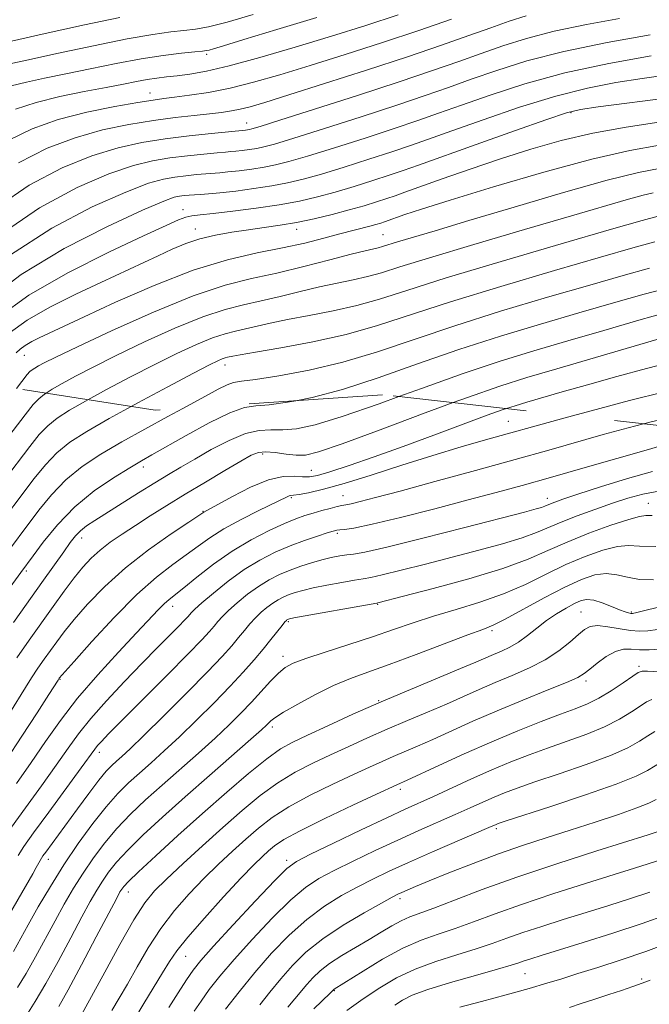
# Model space of a CAD drawing. Extents: x 2057300 to 2060200, y 324800 to 327700.
# Drawn here: x 2058059 to 2058204, y 326700 to 326926 of the extents above; entities that cross this region are included whole.
import ezdxf

# ---------------------------------------------------------------- set-up
doc = ezdxf.new("R2010")
doc.units = 0
doc.header["$MEASUREMENT"] = 0
doc.linetypes.add('DGN Style 2', pattern=[51.195507, 30.717304, -20.478203])
doc.linetypes.add('DGN Style 3', pattern=[71.67371, 51.195507, -20.478203])
for name, color, linetype, lineweight in [('DTM OBSCURED SPOT', 7, 'Continuous', 0), ('DTM SPOT ELEVATION', 2, 'Continuous', 13), ('INDEX CONTOUR', 41, 'Continuous', 13), ('INDEX CONTOUR DASHED', 41, 'DGN Style 3', 13), ('INTERMEDIATE CONTOUR', 44, 'Continuous', 0), ('INTERMEDIATE CONTOUR DASHED', 44, 'DGN Style 3', 0), ('OBSCURED GROUND BOUNDARY', 84, 'DGN Style 2', 0)]:
    doc.layers.add(name, color=color, linetype=linetype, lineweight=lineweight)

msp = doc.modelspace()

# ---------------------------------------------------------------- linework, layer by layer
at = {"layer": 'DTM OBSCURED SPOT'}
for p in [(2058102.43, 326918.37, 1112.3), (2058089.43, 326909.44, 1115.3), (2058186.18, 326904.93, 1128.2), (2058111.65, 326902.55, 1119.3), (2058096.99, 326882.64, 1127.4), (2058099.82, 326878.17, 1129.3), (2058123.16, 326878.06, 1130.6), (2058142.98, 326876.85, 1133.1), (2058060.57, 326849.09, 1132.8), (2058106.69, 326846.85, 1140.6)]:
    msp.add_point(p, dxfattribs=at)
at = {"layer": 'DTM SPOT ELEVATION'}
for p in [(2058171.76, 326833.95, 1151.1), (2058115.31, 326826.39, 1148.4), (2058087.91, 326823.44, 1144.5), (2058126.51, 326822.63, 1149.1), (2058133.77, 326816.87, 1153.2), (2058121.92, 326816.4, 1152.2), (2058180.74, 326816.26, 1157.4), (2058203.93, 326815.09, 1161.2), (2058101.57, 326813.23, 1149.9), (2058132.44, 326808.15, 1156.3), (2058073.75, 326807.12, 1146.6), (2058060.97, 326799.52, 1144.3), (2058141.71, 326791.86, 1162.1), (2058094.61, 326791.36, 1154.6), (2058188.43, 326790.07, 1169.1), (2058200.07, 326790.1, 1167.8), (2058121.23, 326787.88, 1162.2), (2058168.01, 326785.82, 1166.3), (2058120, 326779.85, 1163.5), (2058201.79, 326777.55, 1173.7), (2058068.74, 326774.63, 1152.1), (2058189.61, 326774.18, 1172.4), (2058141.99, 326769.68, 1167.9), (2058117.51, 326763.62, 1166.4), (2058077.79, 326757.81, 1158.5), (2058146.95, 326749.32, 1174.4), (2058169.04, 326740.28, 1180.3), (2058066.08, 326733.23, 1160.6), (2058120.86, 326733, 1175.6), (2058084.48, 326725.7, 1168.7), (2058146.85, 326724.16, 1182.4), (2058097.63, 326710.85, 1174.9), (2058175.58, 326706.92, 1190.9), (2058202.43, 326705.68, 1193.7), (2058131.8, 326703, 1186.1)]:
    msp.add_point(p, dxfattribs=at)
at = {"layer": 'INDEX CONTOUR'}
for points in [[(2058085.08, 326837.337, 1140), (2058080.028, 326834.573, 1140), (2058074.879, 326831.625, 1140), (2058071.024, 326829.128, 1140), (2058068, 326826.688, 1140), (2058065.373, 326823.964, 1140), (2058062.822, 326820.814, 1140), (2058053.128, 326808.022, 1140)], [(2058171.332, 326836.877, 1150), (2058170.618, 326836.645, 1150), (2058166.888, 326835.312, 1150), (2058154.682, 326830.749, 1150), (2058147.599, 326828.139, 1150), (2058140.929, 326825.762, 1150)], [(2058140.929, 326825.762, 1150), (2058135.169, 326823.788, 1150), (2058130.744, 326822.335, 1150), (2058127.885, 326821.483, 1150), (2058126.045, 326821.132, 1150), (2058124.484, 326821.139, 1150), (2058122.558, 326821.308, 1150), (2058120.006, 326821.239, 1150), (2058116.666, 326820.487, 1150), (2058112.55, 326818.795, 1150), (2058108.351, 326816.663, 1150), (2058101.799, 326813.038, 1150), (2058101.534, 326812.867, 1150), (2058098.339, 326810.75, 1150), (2058094.282, 326808.047, 1150), (2058089.108, 326804.41, 1150), (2058083.756, 326800.248, 1150), (2058079.015, 326795.956, 1150), (2058075.076, 326791.87, 1150), (2058071.979, 326788.316, 1150), (2058069.709, 326785.51, 1150), (2058068.008, 326783.253, 1150), (2058065.127, 326779.22, 1150), (2058063.668, 326777.132, 1150), (2058062.225, 326774.971, 1150), (2058060.792, 326772.69, 1150), (2058057.249, 326766.896, 1150)], [(2058206.323, 326817.834, 1160), (2058202.66, 326817.208, 1160), (2058199.262, 326816.287, 1160), (2058195.691, 326815.099, 1160), (2058191.669, 326813.691, 1160), (2058187.565, 326812.196, 1160), (2058183.904, 326810.764, 1160), (2058178.27, 326808.328, 1160), (2058174.947, 326807.112, 1160), (2058170.441, 326805.754, 1160), (2058164.958, 326804.268, 1160), (2058152.75, 326801.106, 1160), (2058147.146, 326799.673, 1160), (2058142.808, 326798.594, 1160), (2058140.152, 326797.993, 1160), (2058138.391, 326797.676, 1160), (2058136.443, 326797.372, 1160), (2058133.529, 326796.877, 1160), (2058130.094, 326796.249, 1160), (2058126.896, 326795.611, 1160), (2058124.51, 326795.059, 1160), (2058122.798, 326794.566, 1160), (2058121.442, 326794.078, 1160), (2058120.174, 326793.541, 1160), (2058118.913, 326792.903, 1160), (2058117.627, 326792.116, 1160), (2058116.296, 326791.144, 1160), (2058114.951, 326790.003, 1160), (2058113.639, 326788.723, 1160), (2058112.379, 326787.328, 1160), (2058111.12, 326785.815, 1160), (2058109.779, 326784.176, 1160), (2058108.212, 326782.327, 1160), (2058105.99, 326779.868, 1160), (2058102.618, 326776.325, 1160), (2058097.87, 326771.49, 1160), (2058092.616, 326766.223, 1160), (2058087.996, 326761.659, 1160), (2058084.873, 326758.637, 1160), (2058082.969, 326756.865, 1160), (2058081.73, 326755.756, 1160), (2058080.644, 326754.758, 1160), (2058079.388, 326753.433, 1160), (2058077.682, 326751.373, 1160), (2058075.363, 326748.341, 1160), (2058072.732, 326744.788, 1160), (2058065.465, 326734.857, 1160), (2058064.833, 326733.97, 1160), (2058064.48, 326733.432, 1160), (2058064.211, 326732.955, 1160), (2058063.296, 326731.281, 1160), (2058062.5, 326729.863, 1160), (2058055.467, 326717.633, 1160)], [(2058206.02, 326786.083, 1170), (2058203.825, 326785.725, 1170), (2058201.9, 326785.64, 1170), (2058199.81, 326785.829, 1170), (2058194.597, 326786.701, 1170), (2058192.273, 326786.94, 1170), (2058190.611, 326786.759, 1170), (2058189.297, 326786.088, 1170), (2058187.86, 326784.888, 1170), (2058185.909, 326783.173, 1170), (2058183.369, 326781.153, 1170), (2058180.247, 326779.093, 1170), (2058176.597, 326777.202, 1170), (2058172.672, 326775.472, 1170), (2058168.772, 326773.841, 1170), (2058165.1, 326772.247, 1170), (2058161.463, 326770.625, 1170), (2058157.572, 326768.913, 1170), (2058153.227, 326767.063, 1170), (2058148.592, 326765.115, 1170), (2058143.92, 326763.123, 1170), (2058139.417, 326761.138, 1170), (2058135.093, 326759.177, 1170), (2058130.908, 326757.247, 1170), (2058126.822, 326755.324, 1170), (2058122.799, 326753.244, 1170), (2058118.799, 326750.81, 1170), (2058114.772, 326747.867, 1170), (2058110.611, 326744.424, 1170), (2058106.196, 326740.536, 1170), (2058101.519, 326736.326, 1170), (2058097.013, 326732.209, 1170), (2058093.222, 326728.669, 1170), (2058090.473, 326725.927, 1170), (2058088.224, 326723.152, 1170), (2058085.723, 326719.247, 1170), (2058082.471, 326713.567, 1170), (2058079.007, 326707.266, 1170), (2058073.385, 326696.903, 1170)], [(2058207.29, 326755.801, 1180), (2058203.744, 326753.624, 1180), (2058201.111, 326752.311, 1180), (2058196.54, 326750.488, 1180), (2058189.494, 326748.019, 1180), (2058181.568, 326745.38, 1180), (2058171.054, 326741.947, 1180), (2058169.459, 326741.41, 1180), (2058168.968, 326741.222, 1180), (2058167.298, 326740.49, 1180), (2058154.354, 326734.893, 1180), (2058148.852, 326732.475, 1180), (2058144.378, 326730.444, 1180), (2058140.668, 326728.665, 1180), (2058137.172, 326726.876, 1180), (2058133.45, 326724.838, 1180), (2058129.502, 326722.386, 1180), (2058125.441, 326719.378, 1180), (2058121.371, 326715.729, 1180), (2058117.365, 326711.586, 1180), (2058113.499, 326707.159, 1180), (2058109.877, 326702.707, 1180), (2058106.771, 326698.704, 1180)], [(2058208.134, 326720.445, 1190), (2058202.5, 326718.417, 1190), (2058195.817, 326716.212, 1190), (2058188.999, 326714.066, 1190), (2058179.282, 326711.074, 1190), (2058176.903, 326710.328, 1190), (2058175.429, 326709.841, 1190), (2058174.194, 326709.412, 1190), (2058172.407, 326708.836, 1190), (2058169.247, 326707.907, 1190), (2058164.261, 326706.505, 1190), (2058158.473, 326704.849, 1190), (2058153.272, 326703.245, 1190), (2058149.704, 326701.918, 1190), (2058147.42, 326700.784, 1190), (2058145.721, 326699.68, 1190)]]:
    msp.add_polyline3d(points, dxfattribs=at)
at = {"layer": 'INDEX CONTOUR DASHED'}
for points in [[(2058197.342, 326926.554, 1120), (2058189.763, 326925.202, 1120), (2058182.303, 326923.663, 1120), (2058175.96, 326922.019, 1120), (2058170.531, 326920.303, 1120), (2058165.513, 326918.532, 1120), (2058160.358, 326916.686, 1120), (2058154.338, 326914.585, 1120), (2058146.68, 326912.008, 1120), (2058137.095, 326908.88, 1120), (2058127.245, 326905.717, 1120), (2058119.27, 326903.179, 1120), (2058114.731, 326901.748, 1120), (2058112.846, 326901.177, 1120), (2058112.252, 326901.037, 1120), (2058111.386, 326900.915, 1120), (2058107.453, 326900.532, 1120), (2058103.53, 326900.136, 1120), (2058098.424, 326899.578, 1120), (2058092.908, 326898.893, 1120), (2058087.549, 326898.064, 1120), (2058082.095, 326896.86, 1120), (2058076.091, 326894.999, 1120), (2058069.208, 326892.206, 1120), (2058061.623, 326888.215, 1120), (2058053.643, 326882.768, 1120)], [(2058113.157, 326927.493, 1110), (2058107.145, 326925.734, 1110), (2058102.899, 326924.666, 1110), (2058099.875, 326924.118, 1110), (2058097.236, 326923.815, 1110), (2058094.183, 326923.492, 1110), (2058090.049, 326922.924, 1110), (2058084.205, 326921.9, 1110), (2058076.415, 326920.314, 1110), (2058068.033, 326918.507, 1110), (2058060.815, 326916.927, 1110), (2058056.07, 326915.911, 1110)], [(2058206.317, 326902.725, 1130), (2058198.821, 326901.603, 1130), (2058191.177, 326900.209, 1130), (2058183.912, 326898.51, 1130), (2058176.935, 326896.531, 1130), (2058169.993, 326894.312, 1130), (2058163.008, 326891.936, 1130), (2058156.56, 326889.669, 1130), (2058148.007, 326886.606, 1130), (2058145.782, 326885.821, 1130), (2058143.856, 326885.17, 1130), (2058141.506, 326884.41, 1130), (2058138.605, 326883.522, 1130), (2058135.171, 326882.545, 1130), (2058131.269, 326881.525, 1130), (2058127.144, 326880.544, 1130), (2058123.089, 326879.697, 1130), (2058119.309, 326879.039, 1130), (2058115.697, 326878.509, 1130), (2058112.058, 326878.006, 1130), (2058108.266, 326877.44, 1130), (2058104.472, 326876.754, 1130), (2058100.89, 326875.897, 1130), (2058097.652, 326874.827, 1130), (2058094.543, 326873.535, 1130), (2058091.263, 326872.022, 1130), (2058078.145, 326865.886, 1130), (2058072.354, 326863.159, 1130), (2058066.442, 326860.201, 1130), (2058061.163, 326857.183, 1130), (2058057.054, 326854.212, 1130)], [(2058205.455, 326875.195, 1140), (2058200.352, 326873.824, 1140), (2058192.981, 326871.699, 1140), (2058182.34, 326868.602, 1140), (2058170.069, 326864.973, 1140), (2058158.467, 326861.415, 1140), (2058141.685, 326855.952, 1140), (2058134.518, 326853.921, 1140), (2058126.864, 326852.219, 1140), (2058119.508, 326850.855, 1140), (2058113.655, 326849.865, 1140), (2058110.162, 326849.258, 1140), (2058108.495, 326848.937, 1140), (2058107.244, 326848.661, 1140), (2058106.689, 326848.522, 1140), (2058106.02, 326848.299, 1140), (2058105.035, 326847.877, 1140), (2058103.078, 326846.908, 1140), (2058099.382, 326844.985, 1140), (2058093.543, 326841.893, 1140), (2058086.618, 326838.178, 1140), (2058085.08, 326837.337, 1140)], [(2058209.283, 326847.552, 1150), (2058203.556, 326846.065, 1150), (2058196.731, 326844.212, 1150), (2058189.956, 326842.326, 1150), (2058184.177, 326840.687, 1150), (2058175.991, 326838.315, 1150), (2058173.307, 326837.518, 1150), (2058171.332, 326836.877, 1150)]]:
    msp.add_polyline3d(points, dxfattribs=at)
at = {"layer": 'INTERMEDIATE CONTOUR'}
for points in [[(2058065.525, 326840.418, 1136), (2058065.216, 326840.218, 1136), (2058063.872, 326839.134, 1136), (2058062.602, 326837.789, 1136), (2058060.746, 326835.455, 1136), (2058046.668, 326817.095, 1136)], [(2058146.618, 326839.624, 1146), (2058142.08, 326837.973, 1146), (2058133.615, 326835.018, 1146), (2058127.411, 326833.154, 1146), (2058123.087, 326832.233, 1146), (2058119.915, 326831.946, 1146), (2058117.214, 326831.956, 1146), (2058114.514, 326831.834, 1146), (2058111.393, 326831.13, 1146), (2058107.593, 326829.546, 1146), (2058103.507, 326827.425, 1146), (2058099.693, 326825.265, 1146), (2058096.525, 326823.426, 1146), (2058093.645, 326821.713, 1146), (2058090.51, 326819.796, 1146), (2058086.772, 326817.461, 1146), (2058076.726, 326811.126, 1146), (2058074.866, 326809.88, 1146), (2058073.487, 326808.783, 1146), (2058072.318, 326807.583, 1146), (2058071.101, 326806.043, 1146), (2058069.584, 326803.932, 1146), (2058064.954, 326797.381, 1146), (2058058.053, 326787.69, 1146)], [(2058075.162, 326838.899, 1138), (2058074.623, 326838.605, 1138), (2058070.905, 326836.476, 1138), (2058068.12, 326834.673, 1138), (2058065.936, 326832.911, 1138), (2058063.988, 326830.877, 1138), (2058061.784, 326828.135, 1138), (2058049.657, 326812.222, 1138)], [(2058159.081, 326838.238, 1148), (2058152.654, 326835.873, 1148), (2058142.283, 326831.992, 1148), (2058133.553, 326828.756, 1148), (2058128.128, 326826.885, 1148), (2058125.131, 326826.163, 1148), (2058123.048, 326826.142, 1148), (2058120.695, 326826.416, 1148), (2058118.192, 326826.745, 1148), (2058115.986, 326826.935, 1148), (2058114.327, 326826.79, 1148), (2058112.67, 326826.129, 1148), (2058110.272, 326824.769, 1148), (2058106.622, 326822.622, 1148), (2058102.149, 326819.967, 1148), (2058097.518, 326817.182, 1148), (2058093.269, 326814.57, 1148), (2058089.469, 326812.182, 1148), (2058086.062, 326810.005, 1148), (2058083.006, 326808.015, 1148), (2058080.296, 326806.148, 1148), (2058077.938, 326804.335, 1148), (2058075.9, 326802.482, 1148), (2058073.994, 326800.408, 1148), (2058071.993, 326797.912, 1148), (2058069.72, 326794.853, 1148), (2058067.197, 326791.339, 1148), (2058061.686, 326783.591, 1148), (2058058.838, 326779.515, 1148)], [(2058122.944, 326838.68, 1144), (2058121.044, 326838.303, 1144), (2058116.78, 326837.749, 1144), (2058113.77, 326837.517, 1144), (2058111.13, 326837.092, 1144), (2058107.788, 326835.888, 1144), (2058103.052, 326833.555, 1144)], [(2058186.513, 326835.19, 1152), (2058183.167, 326834.271, 1152), (2058166.555, 326829.647, 1152), (2058160.949, 326828.046, 1152), (2058154.434, 326826.084, 1152), (2058147.313, 326823.816, 1152), (2058140.262, 326821.539, 1152), (2058134.046, 326819.609, 1152), (2058129.268, 326818.295, 1152), (2058125.882, 326817.518, 1152), (2058123.68, 326817.115, 1152), (2058122.43, 326816.93, 1152), (2058121.803, 326816.85, 1152), (2058121.442, 326816.772, 1152), (2058120.975, 326816.573, 1152), (2058114.448, 326813.411, 1152), (2058110.347, 326811.358, 1152), (2058106.386, 326809.198, 1152), (2058103.178, 326807.166, 1152), (2058100.464, 326805.208, 1152), (2058097.766, 326803.203, 1152), (2058094.66, 326800.969, 1152), (2058090.935, 326798.093, 1152), (2058086.436, 326794.101, 1152), (2058081.2, 326788.819, 1152), (2058076.041, 326783.256, 1152), (2058071.966, 326778.719, 1152), (2058068.568, 326774.849, 1152), (2058068.287, 326774.422, 1152), (2058066.18, 326771.106, 1152), (2058063.477, 326766.877, 1152), (2058059.998, 326761.504, 1152), (2058056.342, 326755.988, 1152)], [(2058096.985, 326836.907, 1142), (2058093.547, 326835.045, 1142), (2058088.224, 326832.151, 1142), (2058082.929, 326829.207, 1142), (2058078.112, 326826.378, 1142), (2058073.835, 326823.533, 1142), (2058070.064, 326820.466, 1142), (2058066.759, 326817.051, 1142)], [(2058103.052, 326833.555, 1144), (2058097.747, 326830.669, 1144), (2058089.87, 326826.233, 1144), (2058087.448, 326824.855, 1144), (2058084.758, 326823.269, 1144), (2058081.028, 326820.962, 1144), (2058076.607, 326817.918, 1144), (2058072.128, 326814.243, 1144), (2058068.145, 326810.138, 1144), (2058064.897, 326806.174, 1144), (2058062.547, 326803.013, 1144), (2058059.73, 326799.173, 1144), (2058056.682, 326794.944, 1144)], [(2058202.829, 326833.376, 1154), (2058199.308, 326832.47, 1154), (2058193.572, 326830.879, 1154), (2058181.072, 326827.33, 1154), (2058173.335, 326825.157, 1154), (2058164.231, 326822.64, 1154), (2058154.913, 326820.089, 1154), (2058146.874, 326817.907, 1154), (2058141.248, 326816.398, 1154), (2058137.737, 326815.48, 1154), (2058135.68, 326814.977, 1154), (2058134.45, 326814.715, 1154), (2058133.535, 326814.543, 1154), (2058132.455, 326814.313, 1154), (2058130.856, 326813.917, 1154), (2058128.905, 326813.397, 1154), (2058126.896, 326812.832, 1154), (2058125.008, 326812.26, 1154), (2058122.949, 326811.527, 1154), (2058120.308, 326810.437, 1154), (2058116.804, 326808.833, 1154), (2058112.678, 326806.707, 1154), (2058108.298, 326804.09, 1154), (2058104.03, 326801.088, 1154), (2058100.216, 326798.114, 1154), (2058097.194, 326795.655, 1154), (2058093.818, 326792.958, 1154), (2058092.68, 326791.944, 1154), (2058091.313, 326790.554, 1154), (2058086.346, 326785.26, 1154), (2058082.184, 326780.847, 1154), (2058077.407, 326775.646, 1154), (2058072.77, 326770.258, 1154), (2058068.839, 326765.155, 1154), (2058065.423, 326760.286, 1154), (2058062.143, 326755.473, 1154), (2058058.739, 326750.625, 1154)], [(2058207.799, 326828.568, 1156), (2058203.978, 326827.488, 1156), (2058189.416, 326823.289, 1156), (2058181.487, 326821.022, 1156), (2058174.911, 326819.172, 1156), (2058168.99, 326817.552, 1156), (2058162.558, 326815.841, 1156), (2058154.885, 326813.837, 1156), (2058147.02, 326811.834, 1156), (2058140.454, 326810.244, 1156), (2058136.292, 326809.366, 1156), (2058134.095, 326809.031, 1156), (2058133.036, 326808.955, 1156), (2058132.351, 326808.884, 1156), (2058131.537, 326808.687, 1156), (2058130.151, 326808.262, 1156), (2058127.881, 326807.534, 1156), (2058124.922, 326806.523, 1156), (2058121.604, 326805.277, 1156), (2058118.187, 326803.812, 1156), (2058114.691, 326802.034, 1156), (2058111.075, 326799.819, 1156), (2058107.379, 326797.15, 1156), (2058103.978, 326794.434, 1156), (2058101.33, 326792.181, 1156), (2058099.746, 326790.76, 1156), (2058098.956, 326789.978, 1156), (2058098.114, 326788.996, 1156), (2058097.381, 326788.201, 1156), (2058096.081, 326786.857, 1156), (2058091.17, 326781.884, 1156), (2058087.645, 326778.286, 1156), (2058083.583, 326774.077, 1156), (2058079.455, 326769.674, 1156), (2058075.815, 326765.576, 1156), (2058073.013, 326762.081, 1156), (2058070.59, 326758.729, 1156), (2058067.883, 326754.864, 1156), (2058064.461, 326750.091, 1156), (2058060.806, 326745.045, 1156), (2058057.63, 326740.625, 1156)], [(2058204.867, 326822.42, 1158), (2058199.143, 326820.816, 1158), (2058192.983, 326818.886, 1158), (2058187.707, 326817.152, 1158), (2058184.304, 326816.011, 1158), (2058182.445, 326815.365, 1158), (2058181.47, 326814.992, 1158), (2058180.17, 326814.43, 1158), (2058179.403, 326814.149, 1158), (2058178.158, 326813.782, 1158), (2058175.456, 326813.068, 1158), (2058161.746, 326809.521, 1158), (2058152.132, 326807.064, 1158), (2058143.854, 326805.008, 1158), (2058138.787, 326803.855, 1158), (2058136.186, 326803.385, 1158), (2058134.648, 326803.199, 1158), (2058133.013, 326802.959, 1158), (2058131.087, 326802.59, 1158), (2058128.919, 326802.079, 1158), (2058126.565, 326801.419, 1158), (2058124.106, 326800.624, 1158), (2058121.634, 326799.713, 1158), (2058119.213, 326798.687, 1158), (2058116.806, 326797.47, 1158), (2058114.351, 326795.968, 1158), (2058111.837, 326794.147, 1158), (2058109.465, 326792.219, 1158), (2058107.484, 326790.452, 1158), (2058106.063, 326789.044, 1158), (2058105.038, 326787.896, 1158), (2058104.161, 326786.837, 1158), (2058103.12, 326785.618, 1158), (2058101.34, 326783.689, 1158), (2058098.182, 326780.424, 1158), (2058093.338, 326775.523, 1158), (2058079.912, 326762.027, 1158), (2058078.243, 326760.303, 1158), (2058077.395, 326759.363, 1158), (2058076.754, 326758.554, 1158), (2058073.624, 326754.254, 1158), (2058066.172, 326744.079, 1158), (2058062.669, 326739.264, 1158), (2058060.454, 326736.135, 1158), (2058059.124, 326734.07, 1158)], [(2058066.759, 326817.051, 1142), (2058063.86, 326813.494, 1142), (2058054.569, 326801.116, 1142)], [(2058204.856, 326812.286, 1162), (2058203.4, 326812.249, 1162), (2058201.915, 326812.049, 1162), (2058199.446, 326811.375, 1162), (2058195.353, 326810.016, 1162), (2058190.299, 326808.174, 1162), (2058185.262, 326806.156, 1162), (2058180.871, 326804.191, 1162), (2058176.33, 326802.212, 1162), (2058170.491, 326800.075, 1162), (2058162.722, 326797.726, 1162), (2058154.461, 326795.469, 1162), (2058147.657, 326793.697, 1162), (2058141.762, 326792.181, 1162), (2058141.517, 326792.131, 1162), (2058122.455, 326788.699, 1162), (2058121.488, 326788.509, 1162), (2058121.249, 326788.443, 1162), (2058121.019, 326788.337, 1162), (2058120.902, 326788.265, 1162), (2058120.754, 326788.141, 1162), (2058120.437, 326787.789, 1162), (2058119.792, 326786.995, 1162), (2058117.2, 326783.733, 1162), (2058115.397, 326781.516, 1162), (2058113.332, 326779.064, 1162), (2058110.871, 326776.278, 1162), (2058107.832, 326773.005, 1162), (2058104.135, 326769.19, 1162), (2058100.11, 326765.168, 1162), (2058096.188, 326761.372, 1162), (2058092.711, 326758.137, 1162), (2058089.674, 326755.404, 1162), (2058086.983, 326753.018, 1162), (2058084.516, 326750.781, 1162), (2058082.06, 326748.342, 1162), (2058079.368, 326745.305, 1162), (2058076.278, 326741.396, 1162), (2058072.951, 326736.819, 1162), (2058069.628, 326731.898, 1162), (2058066.525, 326726.95, 1162), (2058063.758, 326722.263, 1162), (2058061.417, 326718.121, 1162), (2058058.067, 326712.004, 1162)], [(2058205.658, 326805.139, 1164), (2058201.946, 326805.219, 1164), (2058199.377, 326805.348, 1164), (2058196.854, 326805.144, 1164), (2058193.512, 326804.305, 1164), (2058189.451, 326802.874, 1164), (2058185.008, 326800.976, 1164), (2058180.44, 326798.755, 1164), (2058175.696, 326796.428, 1164), (2058170.647, 326794.227, 1164), (2058165.245, 326792.327, 1164), (2058159.772, 326790.669, 1164), (2058154.589, 326789.132, 1164), (2058149.917, 326787.609, 1164), (2058145.403, 326786.038, 1164), (2058140.552, 326784.367, 1164), (2058135.098, 326782.586, 1164), (2058129.695, 326780.863, 1164), (2058125.228, 326779.404, 1164), (2058122.308, 326778.319, 1164), (2058120.461, 326777.322, 1164), (2058118.939, 326776.027, 1164), (2058117.14, 326774.154, 1164), (2058112.737, 326769.326, 1164), (2058110.309, 326766.783, 1164), (2058107.593, 326764.097, 1164), (2058104.377, 326761.085, 1164), (2058100.549, 326757.635, 1164), (2058092.235, 326750.279, 1164), (2058088.42, 326746.845, 1164), (2058084.965, 326743.57, 1164), (2058081.839, 326740.314, 1164), (2058079.007, 326736.966, 1164), (2058076.428, 326733.532, 1164), (2058074.061, 326730.048, 1164), (2058071.858, 326726.527, 1164), (2058069.734, 326722.888, 1164), (2058067.596, 326719.029, 1164), (2058063.146, 326710.785, 1164), (2058060.981, 326706.951, 1164), (2058058.944, 326703.677, 1164)], [(2058205.159, 326797.468, 1166), (2058201.92, 326797.582, 1166), (2058199.146, 326798.069, 1166), (2058196.671, 326798.633, 1166), (2058194.261, 326798.912, 1166), (2058191.669, 326798.594, 1166), (2058188.604, 326797.574, 1166), (2058184.754, 326795.795, 1166), (2058180.019, 326793.322, 1166), (2058171.047, 326788.441, 1166), (2058168.307, 326787.067, 1166), (2058165.914, 326786.079, 1166), (2058162.477, 326784.8, 1166), (2058150.573, 326780.312, 1166), (2058144.37, 326778.017, 1166), (2058139.464, 326776.272, 1166), (2058135.462, 326774.806, 1166), (2058131.62, 326773.182, 1166), (2058127.439, 326771.113, 1166), (2058123.369, 326768.905, 1166), (2058120.107, 326767.011, 1166), (2058118.147, 326765.768, 1166), (2058117.185, 326765.039, 1166), (2058116.208, 326764.058, 1166), (2058115.041, 326762.989, 1166), (2058112.568, 326760.799, 1166), (2058103.084, 326752.482, 1166), (2058097.488, 326747.54, 1166), (2058092.322, 326742.908, 1166), (2058087.871, 326738.798, 1166), (2058084.311, 326735.323, 1166), (2058081.735, 326732.535, 1166), (2058079.904, 326730.245, 1166), (2058078.495, 326728.198, 1166), (2058077.192, 326726.103, 1166), (2058075.711, 326723.512, 1166), (2058073.775, 326719.936, 1166), (2058071.218, 326715.116, 1166), (2058068.324, 326709.71, 1166), (2058065.487, 326704.604, 1166), (2058063.042, 326700.515, 1166), (2058061.085, 326697.466, 1166)], [(2058207.846, 326791.57, 1168), (2058201.317, 326789.938, 1168), (2058200.302, 326789.735, 1168), (2058199.885, 326789.749, 1168), (2058199.404, 326789.855, 1168), (2058198.598, 326790.108, 1168), (2058197.306, 326790.602, 1168), (2058195.457, 326791.371, 1168), (2058193.353, 326792.199, 1168), (2058191.39, 326792.807, 1168), (2058189.838, 326792.973, 1168), (2058188.479, 326792.692, 1168), (2058186.971, 326792.014, 1168), (2058185.061, 326790.991, 1168), (2058182.859, 326789.675, 1168), (2058180.561, 326788.118, 1168), (2058178.33, 326786.397, 1168), (2058176.185, 326784.682, 1168), (2058174.11, 326783.166, 1168), (2058172.097, 326781.99, 1168), (2058170.17, 326781.082, 1168), (2058168.36, 326780.316, 1168), (2058164.275, 326778.543, 1168), (2058160.76, 326777.049, 1168), (2058149.277, 326772.267, 1168), (2058142.541, 326769.397, 1168), (2058136.067, 326766.545, 1168), (2058130.298, 326763.933, 1168), (2058125.625, 326761.784, 1168), (2058122.221, 326760.169, 1168), (2058119.397, 326758.572, 1168), (2058116.248, 326756.328, 1168), (2058112.081, 326752.945, 1168), (2058107.043, 326748.618, 1168), (2058101.497, 326743.718, 1168), (2058095.856, 326738.651, 1168), (2058090.73, 326733.987, 1168), (2058086.782, 326730.332, 1168), (2058084.463, 326728.105, 1168), (2058083.38, 326726.957, 1168), (2058082.928, 326726.348, 1168), (2058082.526, 326725.68, 1168), (2058081.688, 326724.137, 1168), (2058079.954, 326720.844, 1168), (2058077.08, 326715.351, 1168), (2058073.688, 326708.9, 1168), (2058070.618, 326703.156, 1168), (2058068.498, 326699.352, 1168)], [(2058206.414, 326781.493, 1172), (2058204.142, 326781.399, 1172), (2058201.907, 326781.414, 1172), (2058199.977, 326781.533, 1172), (2058198.211, 326781.499, 1172), (2058196.362, 326780.997, 1172), (2058194.283, 326779.834, 1172), (2058192.213, 326778.328, 1172), (2058190.486, 326776.924, 1172), (2058189.23, 326775.922, 1172), (2058187.743, 326775.04, 1172), (2058185.112, 326773.86, 1172), (2058180.721, 326772.071, 1172), (2058175.127, 326769.819, 1172), (2058169.184, 326767.365, 1172), (2058163.617, 326764.947, 1172), (2058154.385, 326760.776, 1172), (2058150.86, 326759.226, 1172), (2058145.297, 326756.849, 1172), (2058142.767, 326755.732, 1172), (2058139.887, 326754.42, 1172), (2058136.19, 326752.71, 1172), (2058131.424, 326750.479, 1172), (2058126.201, 326747.917, 1172), (2058121.351, 326745.293, 1172), (2058117.484, 326742.807, 1172), (2058114.338, 326740.375, 1172), (2058111.433, 326737.844, 1172), (2058108.379, 326735.086, 1172), (2058105.146, 326732.071, 1172), (2058101.798, 326728.797, 1172), (2058098.404, 326725.257, 1172), (2058095.071, 326721.426, 1172), (2058091.912, 326717.276, 1172), (2058089.027, 326712.85, 1172), (2058086.456, 326708.464, 1172), (2058084.226, 326704.508, 1172), (2058082.334, 326701.245, 1172), (2058080.684, 326698.451, 1172)], [(2058208.178, 326776.246, 1174), (2058203.721, 326776.494, 1174), (2058202.523, 326776.49, 1174), (2058201.626, 326776.171, 1174), (2058200.345, 326775.317, 1174), (2058198.186, 326773.812, 1174), (2058195.437, 326771.981, 1174), (2058192.579, 326770.258, 1174), (2058189.93, 326768.948, 1174), (2058187.148, 326767.837, 1174), (2058183.729, 326766.579, 1174), (2058179.29, 326764.897, 1174), (2058173.952, 326762.772, 1174), (2058167.957, 326760.255, 1174), (2058161.649, 326757.459, 1174), (2058155.779, 326754.77, 1174), (2058148.493, 326751.389, 1174), (2058146.116, 326750.325, 1174), (2058141.472, 326748.173, 1174), (2058136.025, 326745.634, 1174), (2058129.603, 326742.589, 1174), (2058123.903, 326739.776, 1174), (2058120.197, 326737.748, 1174), (2058118.066, 326736.327, 1174), (2058116.67, 326735.153, 1174), (2058115.238, 326733.845, 1174), (2058113.28, 326731.934, 1174), (2058110.375, 326728.926, 1174), (2058106.337, 326724.586, 1174), (2058101.918, 326719.699, 1174), (2058098.101, 326715.305, 1174), (2058095.582, 326712.132, 1174), (2058093.906, 326709.662, 1174), (2058092.323, 326707.064, 1174), (2058087.983, 326699.999, 1174), (2058085.826, 326696.4, 1174)], [(2058204.73, 326769.923, 1176), (2058203.514, 326769.381, 1176), (2058202.068, 326768.45, 1176), (2058200.039, 326767.082, 1176), (2058197.328, 326765.425, 1176), (2058193.899, 326763.668, 1176), (2058189.784, 326761.971, 1176), (2058185.288, 326760.351, 1176), (2058180.783, 326758.787, 1176), (2058176.534, 326757.242, 1176), (2058172.371, 326755.613, 1176), (2058168.012, 326753.778, 1176), (2058163.312, 326751.686, 1176), (2058154.568, 326747.672, 1176), (2058148.079, 326744.722, 1176), (2058143.842, 326742.75, 1176), (2058137.979, 326739.965, 1176), (2058131.612, 326736.911, 1176), (2058126.294, 326734.344, 1176), (2058123.057, 326732.694, 1176), (2058120.845, 326731.089, 1176), (2058118.08, 326728.331, 1176), (2058113.677, 326723.669, 1176), (2058108.522, 326718.136, 1176), (2058103.994, 326713.211, 1176), (2058101.095, 326709.952, 1176), (2058099.324, 326707.735, 1176), (2058097.806, 326705.51, 1176), (2058095.878, 326702.513, 1176), (2058093.74, 326699.103, 1176)], [(2058205.402, 326762.591, 1178), (2058203.79, 326761.583, 1178), (2058201.892, 326760.354, 1178), (2058199.219, 326758.868, 1178), (2058195.22, 326757.078, 1178), (2058189.639, 326754.995, 1178), (2058183.429, 326752.866, 1178), (2058177.838, 326750.994, 1178), (2058173.794, 326749.594, 1178), (2058170.915, 326748.511, 1178), (2058168.49, 326747.5, 1178), (2058165.913, 326746.353, 1178), (2058162.978, 326745.022, 1178), (2058159.582, 326743.496, 1178), (2058151.216, 326739.808, 1178), (2058146.347, 326737.613, 1178), (2058141.179, 326735.205, 1178), (2058136.14, 326732.788, 1178), (2058131.733, 326730.61, 1178), (2058128.253, 326728.766, 1178), (2058125.174, 326726.738, 1178), (2058121.76, 326723.855, 1178), (2058117.524, 326719.699, 1178), (2058112.944, 326714.861, 1178), (2058108.745, 326710.185, 1178), (2058105.486, 326706.329, 1178), (2058103.048, 326703.22, 1178), (2058101.148, 326700.595, 1178), (2058099.554, 326698.252, 1178)], [(2058205.726, 326746.937, 1182), (2058204.029, 326746.087, 1182), (2058201.325, 326745.02, 1182), (2058197.052, 326743.537, 1182), (2058191.685, 326741.77, 1182), (2058185.958, 326739.929, 1182), (2058180.438, 326738.167, 1182), (2058175.03, 326736.39, 1182), (2058169.472, 326734.445, 1182), (2058163.66, 326732.256, 1182), (2058158.121, 326730.07, 1182), (2058153.542, 326728.212, 1182), (2058150.416, 326726.925, 1182), (2058148.486, 326726.112, 1182), (2058147.302, 326725.597, 1182), (2058146.376, 326725.168, 1182), (2058145.045, 326724.477, 1182), (2058142.611, 326723.142, 1182), (2058138.646, 326720.909, 1182), (2058133.831, 326718.035, 1182), (2058129.121, 326714.902, 1182), (2058125.261, 326711.818, 1182), (2058122.145, 326708.787, 1182), (2058119.456, 326705.739, 1182), (2058116.947, 326702.655, 1182), (2058114.647, 326699.742, 1182)], [(2058205.97, 326739.497, 1184), (2058203.916, 326738.843, 1184), (2058192.099, 326735.125, 1184), (2058182.943, 326732.184, 1184), (2058173.699, 326729.086, 1184), (2058165.761, 326726.235, 1184), (2058159.411, 326723.824, 1184), (2058154.655, 326721.99, 1184), (2058149.1, 326719.942, 1184), (2058147.151, 326719.084, 1184), (2058145.018, 326717.926, 1184), (2058142.565, 326716.466, 1184), (2058139.759, 326714.781, 1184), (2058136.633, 326712.948, 1184), (2058133.489, 326711.068, 1184), (2058130.697, 326709.248, 1184), (2058128.53, 326707.561, 1184), (2058126.865, 326705.97, 1184), (2058125.478, 326704.403, 1184), (2058122.741, 326701.071, 1184), (2058121.07, 326699.182, 1184)], [(2058206.03, 326732.833, 1186), (2058203.881, 326732.127, 1186), (2058200.755, 326731.145, 1186), (2058196.061, 326729.685, 1186), (2058189.508, 326727.634, 1186), (2058182.003, 326725.234, 1186), (2058174.758, 326722.822, 1186), (2058168.715, 326720.672, 1186), (2058163.761, 326718.833, 1186), (2058159.52, 326717.296, 1186), (2058155.62, 326715.988, 1186), (2058151.731, 326714.595, 1186), (2058147.528, 326712.738, 1186), (2058142.873, 326710.213, 1186), (2058138.376, 326707.502, 1186), (2058131.747, 326703.297, 1186), (2058131.565, 326703.141, 1186), (2058131.369, 326702.927, 1186), (2058130.834, 326702.4, 1186), (2058127.077, 326698.799, 1186)], [(2058204.264, 326725.625, 1188), (2058199.849, 326724.169, 1188), (2058194.877, 326722.606, 1188), (2058189.632, 326720.984, 1188), (2058184.395, 326719.354, 1188), (2058179.454, 326717.781, 1188), (2058175.093, 326716.331, 1188), (2058171.454, 326715.043, 1188), (2058168.084, 326713.835, 1188), (2058164.382, 326712.602, 1188), (2058159.938, 326711.245, 1188), (2058155.083, 326709.71, 1188), (2058150.337, 326707.952, 1188), (2058146.088, 326705.931, 1188), (2058142.206, 326703.651, 1188), (2058138.436, 326701.123, 1188), (2058134.637, 326698.421, 1188)], [(2058209.087, 326714.162, 1192), (2058203.381, 326712.017, 1192), (2058197.68, 326710.055, 1192), (2058192.359, 326708.34, 1192), (2058187.776, 326706.906, 1192), (2058184.087, 326705.744, 1192), (2058180.63, 326704.681, 1192), (2058176.535, 326703.497, 1192), (2058171.263, 326702.055, 1192), (2058165.586, 326700.529, 1192), (2058160.604, 326699.176, 1192)], [(2058204.361, 326705.406, 1194), (2058202.553, 326704.702, 1194), (2058200.386, 326703.933, 1194), (2058197.799, 326703.058, 1194), (2058194.853, 326702.084, 1194), (2058191.657, 326701.028, 1194), (2058188.527, 326700.002, 1194), (2058185.83, 326699.138, 1194)]]:
    msp.add_polyline3d(points, dxfattribs=at)
at = {"layer": 'INTERMEDIATE CONTOUR DASHED'}
for points in [[(2058158.718, 326926.395, 1116), (2058151.185, 326923.818, 1116), (2058142.827, 326921.06, 1116), (2058134.279, 326918.313, 1116), (2058126.247, 326915.785, 1116), (2058119.272, 326913.645, 1116), (2058113.228, 326911.911, 1116), (2058107.824, 326910.569, 1116), (2058102.861, 326909.592, 1116), (2058098.52, 326908.917, 1116), (2058095.074, 326908.472, 1116), (2058092.568, 326908.167, 1116), (2058090.13, 326907.831, 1116), (2058086.651, 326907.275, 1116), (2058081.377, 326906.342, 1116), (2058074.943, 326905.019, 1116), (2058068.334, 326903.327, 1116), (2058062.322, 326901.238, 1116), (2058056.83, 326898.547, 1116)], [(2058127.784, 326926.798, 1112), (2058118.601, 326924.025, 1112), (2058110.992, 326921.73, 1112), (2058106.323, 326920.316, 1112), (2058104.024, 326919.618, 1112), (2058103.045, 326919.33, 1112), (2058102.416, 326919.184, 1112), (2058101.497, 326919.064, 1112), (2058099.728, 326918.891, 1112), (2058096.686, 326918.589, 1112), (2058092.483, 326918.085, 1112), (2058087.365, 326917.309, 1112), (2058081.622, 326916.234, 1112), (2058075.702, 326915.01, 1112), (2058070.095, 326913.832, 1112), (2058065.195, 326912.845, 1112), (2058061.022, 326911.977, 1112), (2058057.497, 326911.106, 1112)], [(2058082.459, 326926.806, 1108), (2058074.364, 326925.1, 1108), (2058065.353, 326923.12, 1108), (2058057.585, 326921.379, 1108)], [(2058146.465, 326927.395, 1114), (2058139.021, 326925.005, 1114), (2058131.15, 326922.55, 1114), (2058122.802, 326920.006, 1114), (2058114.673, 326917.619, 1114), (2058107.647, 326915.701, 1114), (2058102.372, 326914.473, 1114), (2058098.551, 326913.791, 1114), (2058095.655, 326913.418, 1114), (2058093.211, 326913.146, 1114), (2058090.97, 326912.879, 1114), (2058088.741, 326912.552, 1114), (2058086.301, 326912.104, 1114), (2058083.304, 326911.506, 1114), (2058079.374, 326910.737, 1114), (2058074.321, 326909.778, 1114), (2058068.697, 326908.625, 1114), (2058063.242, 326907.275, 1114), (2058058.519, 326905.691, 1114)], [(2058175.88, 326927.21, 1118), (2058171.965, 326925.957, 1118), (2058167.762, 326924.468, 1118), (2058162.707, 326922.657, 1118), (2058156.422, 326920.456, 1118), (2058148.575, 326917.799, 1118), (2058139.167, 326914.716, 1118), (2058129.534, 326911.62, 1118), (2058121.343, 326909.02, 1118), (2058115.821, 326907.293, 1118), (2058112.418, 326906.285, 1118), (2058110.143, 326905.709, 1118), (2058108.114, 326905.317, 1118), (2058105.887, 326904.999, 1118), (2058103.128, 326904.684, 1118), (2058099.572, 326904.303, 1118), (2058095.237, 326903.8, 1118), (2058090.209, 326903.126, 1118), (2058084.59, 326902.215, 1118), (2058078.535, 326900.941, 1118), (2058072.212, 326899.163, 1118), (2058065.765, 326896.722, 1118), (2058059.226, 326893.381, 1118)], [(2058204.382, 326922.836, 1122), (2058194.446, 326921.068, 1122), (2058184.488, 326919.013, 1122), (2058176.041, 326916.829, 1122), (2058169.097, 326914.648, 1122), (2058163.263, 326912.596, 1122), (2058158.057, 326910.731, 1122), (2058152.648, 326908.84, 1122), (2058146.115, 326906.64, 1122), (2058137.978, 326903.986, 1122), (2058129.517, 326901.277, 1122), (2058122.45, 326899.052, 1122), (2058118.022, 326897.701, 1122), (2058115.573, 326897.034, 1122), (2058113.974, 326896.714, 1122), (2058112.318, 326896.463, 1122), (2058110.631, 326896.245, 1122), (2058109.165, 326896.08, 1122), (2058108.031, 326895.976, 1122), (2058106.788, 326895.874, 1122), (2058104.854, 326895.704, 1122), (2058101.83, 326895.41, 1122), (2058098.045, 326895.001, 1122), (2058094.011, 326894.5, 1122), (2058090.036, 326893.865, 1122), (2058085.597, 326892.773, 1122), (2058079.97, 326890.837, 1122), (2058072.651, 326887.691, 1122), (2058064.02, 326883.049, 1122), (2058054.68, 326876.655, 1122)], [(2058204.594, 326918.013, 1124), (2058194.84, 326916.243, 1124), (2058184.754, 326914.055, 1124), (2058175.553, 326911.548, 1124), (2058167.592, 326908.982, 1124), (2058161.013, 326906.66, 1124), (2058155.757, 326904.776, 1124), (2058150.957, 326903.096, 1124), (2058145.55, 326901.273, 1124), (2058138.86, 326899.092, 1124), (2058131.789, 326896.839, 1124), (2058125.63, 326894.925, 1124), (2058121.313, 326893.655, 1124), (2058118.3, 326892.891, 1124), (2058115.693, 326892.391, 1124), (2058112.813, 326891.955, 1124), (2058109.877, 326891.575, 1124), (2058107.323, 326891.288, 1124), (2058105.44, 326891.114, 1124), (2058102.255, 326890.875, 1124), (2058100.13, 326890.683, 1124), (2058097.666, 326890.423, 1124), (2058095.115, 326890.108, 1124), (2058092.521, 326889.666, 1124), (2058089.098, 326888.686, 1124), (2058083.849, 326886.674, 1124), (2058076.146, 326883.229, 1124), (2058066.835, 326878.332, 1124), (2058057.127, 326872.057, 1124)], [(2058208.38, 326913.607, 1126), (2058202.502, 326912.782, 1126), (2058196.461, 326911.842, 1126), (2058189.992, 326910.575, 1126), (2058182.678, 326908.72, 1126), (2058174.372, 326906.154, 1126), (2058166.001, 326903.302, 1126), (2058158.764, 326900.724, 1126), (2058153.457, 326898.821, 1126), (2058149.268, 326897.35, 1126), (2058144.985, 326895.905, 1126), (2058139.742, 326894.198, 1126), (2058134.061, 326892.4, 1126), (2058128.81, 326890.799, 1126), (2058124.604, 326889.608, 1126), (2058121.028, 326888.749, 1126), (2058117.414, 326888.068, 1126), (2058113.308, 326887.446, 1126), (2058109.123, 326886.903, 1126), (2058105.482, 326886.495, 1126), (2058102.85, 326886.252, 1126), (2058101.028, 326886.126, 1126), (2058099.656, 326886.047, 1126), (2058098.431, 326885.958, 1126), (2058097.287, 326885.845, 1126), (2058096.218, 326885.715, 1126), (2058095.007, 326885.467, 1126), (2058092.599, 326884.599, 1126), (2058087.727, 326882.511, 1126), (2058079.65, 326878.778, 1126), (2058069.722, 326873.695, 1126), (2058059.826, 326867.728, 1126), (2058051.443, 326861.301, 1126)], [(2058219.459, 326909.769, 1128), (2058192.417, 326906.256, 1128), (2058188.328, 326905.67, 1128), (2058185.144, 326904.906, 1128), (2058180.601, 326903.385, 1128), (2058173.189, 326900.761, 1128), (2058164.409, 326897.622, 1128), (2058151.156, 326892.866, 1128), (2058147.578, 326891.604, 1128), (2058144.419, 326890.537, 1128), (2058140.624, 326889.304, 1128), (2058136.333, 326887.961, 1128), (2058131.991, 326886.672, 1128), (2058127.895, 326885.561, 1128), (2058123.755, 326884.606, 1128), (2058119.134, 326883.745, 1128), (2058113.816, 326882.938, 1128), (2058108.466, 326882.237, 1128), (2058103.971, 326881.713, 1128), (2058100.965, 326881.399, 1128), (2058099.066, 326881.17, 1128), (2058097.639, 326880.862, 1128), (2058095.979, 326880.262, 1128), (2058093.101, 326878.984, 1128), (2058087.947, 326876.593, 1128), (2058079.955, 326872.826, 1128), (2058070.534, 326868.09, 1128), (2058061.587, 326862.963, 1128), (2058054.544, 326857.871, 1128)], [(2058206.504, 326897.412, 1132), (2058199.685, 326896.209, 1132), (2058190.919, 326894.214, 1132), (2058179.909, 326891.24, 1132), (2058168.351, 326887.856, 1132), (2058158.438, 326884.823, 1132), (2058151.827, 326882.73, 1132), (2058148.017, 326881.465, 1132), (2058143.291, 326879.802, 1132), (2058142.448, 326879.53, 1132), (2058141.355, 326879.2, 1132), (2058139.965, 326878.811, 1132), (2058133.063, 326877.02, 1132), (2058129.399, 326876.049, 1132), (2058124.983, 326874.942, 1132), (2058119.855, 326873.805, 1132), (2058114.016, 326872.648, 1132), (2058107.27, 326871.102, 1132), (2058099.374, 326868.696, 1132), (2058090.378, 326865.195, 1132), (2058081.504, 326861.302, 1132), (2058074.265, 326857.949, 1132), (2058063.937, 326853.11, 1132), (2058062.248, 326852.265, 1132), (2058060.74, 326851.402, 1132), (2058059.566, 326850.553, 1132), (2058058.633, 326849.68, 1132)], [(2058206.832, 326892.142, 1134), (2058201.682, 326891.155, 1134), (2058194.489, 326889.38, 1134), (2058184.431, 326886.549, 1134), (2058173.1, 326883.206, 1134), (2058162.693, 326880.09, 1134), (2058154.938, 326877.777, 1134), (2058146.29, 326875.212, 1134), (2058142.859, 326874.138, 1134), (2058141.876, 326873.859, 1134), (2058138.89, 326873.176, 1134), (2058135.686, 326872.375, 1134), (2058130.771, 326871.078, 1134), (2058124.778, 326869.523, 1134), (2058118.591, 326868.031, 1134), (2058112.78, 326866.767, 1134), (2058106.682, 326865.238, 1134), (2058099.323, 326862.794, 1134), (2058090.202, 326859.068, 1134), (2058080.729, 326854.821, 1134), (2058072.786, 326851.097, 1134), (2058067.768, 326848.688, 1134), (2058065.124, 326847.372, 1134), (2058063.813, 326846.67, 1134), (2058062.955, 326846.179, 1134), (2058062.312, 326845.763, 1134), (2058061.808, 326845.356, 1134), (2058061.216, 326844.702, 1134), (2058058.72, 326841.49, 1134)], [(2058205.065, 326886.524, 1136), (2058202.738, 326885.959, 1136), (2058199.373, 326885.01, 1136), (2058186.273, 326881.165, 1136), (2058175.516, 326878.025, 1136), (2058163.813, 326874.596, 1136), (2058153.647, 326871.567, 1136), (2058146.842, 326869.456, 1136), (2058142.59, 326868.111, 1136), (2058139.424, 326867.213, 1136), (2058136.121, 326866.474, 1136), (2058132.43, 326865.736, 1136), (2058128.342, 326864.872, 1136), (2058123.901, 326863.805, 1136), (2058119.35, 326862.661, 1136), (2058114.984, 326861.613, 1136), (2058110.935, 326860.731, 1136), (2058106.685, 326859.665, 1136), (2058101.555, 326857.963, 1136), (2058095.147, 326855.338, 1136), (2058088.178, 326852.183, 1136), (2058081.651, 326849.061, 1136), (2058076.36, 326846.423, 1136), (2058072.289, 326844.307, 1136), (2058069.218, 326842.638, 1136), (2058066.93, 326841.329, 1136), (2058065.525, 326840.418, 1136)], [(2058206.199, 326881.13, 1138), (2058202.499, 326880.137, 1138), (2058195.5, 326878.118, 1138), (2058183.912, 326874.753, 1138), (2058170.137, 326870.71, 1138), (2058157.493, 326866.907, 1138), (2058148.465, 326864.056, 1138), (2058142.19, 326862.047, 1138), (2058136.972, 326860.567, 1138), (2058131.492, 326859.347, 1138), (2058125.969, 326858.295, 1138), (2058120.998, 326857.368, 1138), (2058117.03, 326856.532, 1138), (2058111.378, 326855.194, 1138), (2058109.089, 326854.696, 1138), (2058106.687, 326854.093, 1138), (2058103.788, 326853.131, 1138), (2058100.091, 326851.609, 1138), (2058095.628, 326849.545, 1138), (2058090.515, 326847.021, 1138), (2058084.951, 326844.158, 1138), (2058079.453, 326841.242, 1138), (2058075.162, 326838.899, 1138)], [(2058204.21, 326869.184, 1142), (2058198.143, 326867.502, 1142), (2058190.463, 326865.279, 1142), (2058180.768, 326862.452, 1142), (2058170.001, 326859.237, 1142), (2058159.442, 326855.923, 1142), (2058141.675, 326849.936, 1142), (2058133.74, 326847.543, 1142), (2058125.977, 326845.692, 1142), (2058119, 326844.374, 1142), (2058113.646, 326843.552, 1142), (2058110.434, 326843.14, 1142), (2058108.622, 326842.848, 1142), (2058107.142, 326842.336, 1142), (2058105.092, 326841.322, 1142), (2058102.197, 326839.755, 1142), (2058096.985, 326836.907, 1142)], [(2058208.86, 326864.734, 1144), (2058202.966, 326863.174, 1144), (2058195.933, 326861.18, 1144), (2058187.945, 326858.859, 1144), (2058179.196, 326856.301, 1144), (2058169.933, 326853.5, 1144), (2058160.416, 326850.431, 1144), (2058150.932, 326847.139, 1144), (2058141.878, 326843.955, 1144), (2058133.678, 326841.281, 1144), (2058126.694, 326839.423, 1144), (2058122.944, 326838.68, 1144)], [(2058208.312, 326859.006, 1146), (2058201.721, 326857.164, 1146), (2058193.724, 326854.858, 1146), (2058185.427, 326852.441, 1146), (2058177.624, 326850.151, 1146), (2058169.865, 326847.763, 1146), (2058161.39, 326844.939, 1146), (2058151.793, 326841.506, 1146), (2058146.618, 326839.624, 1146)], [(2058207.765, 326853.276, 1148), (2058182.908, 326846.021, 1148), (2058176.052, 326844, 1148)], [(2058176.052, 326844, 1148), (2058169.797, 326842.028, 1148), (2058162.365, 326839.447, 1148), (2058159.081, 326838.238, 1148)], [(2058243.534, 326843.455, 1152), (2058239.006, 326843.363, 1152), (2058233.653, 326843.257, 1152), (2058227.962, 326843.125, 1152), (2058222.68, 326842.947, 1152), (2058218.218, 326842.656, 1152), (2058213.644, 326842.017, 1152), (2058207.693, 326840.752, 1152), (2058199.626, 326838.725, 1152), (2058190.817, 326836.371, 1152), (2058186.513, 326835.19, 1152)], [(2058266.979, 326836.729, 1154), (2058265.038, 326836.834, 1154), (2058258.783, 326837.145, 1154), (2058252.452, 326837.378, 1154), (2058246.952, 326837.451, 1154), (2058242.185, 326837.402, 1154), (2058233.497, 326837.206, 1154), (2058229.158, 326837.076, 1154), (2058224.718, 326836.861, 1154), (2058220.112, 326836.503, 1154), (2058215.294, 326835.935, 1154), (2058210.225, 326835.083, 1154), (2058204.88, 326833.904, 1154), (2058202.829, 326833.376, 1154)]]:
    msp.add_polyline3d(points, dxfattribs=at)
at = {"layer": 'OBSCURED GROUND BOUNDARY'}
msp.add_polyline3d([(2058498.82, 326899.18, 1147.35), (2058436.87, 326873.51, 1153.55), (2058373.49, 326867.64, 1148.09), (2058307.58, 326842.79, 1151.76), (2058226.73, 326830.72, 1156.01), (2058142.87, 326840.04, 1145.68), (2058090.58, 326836.47, 1141.27), (2058027.31, 326846.44, 1123.98), (2057984.78, 326876.84, 1102.44), (2057928.73, 326901.01, 1093.26), (2057869.32, 326898.28, 1092.62), (2057783.75, 326890.2, 1083.51), (2057718.07, 326896.23, 1086), (2057678.47, 326894.14, 1086.15), (2057623.57, 326858.92, 1099.73), (2057564.79, 326832.43, 1108.31), (2057505, 326778.23, 1125.44), (2057500, 326771.101, 1126.024)], dxfattribs=at)

doc.saveas('drawing.dxf')
